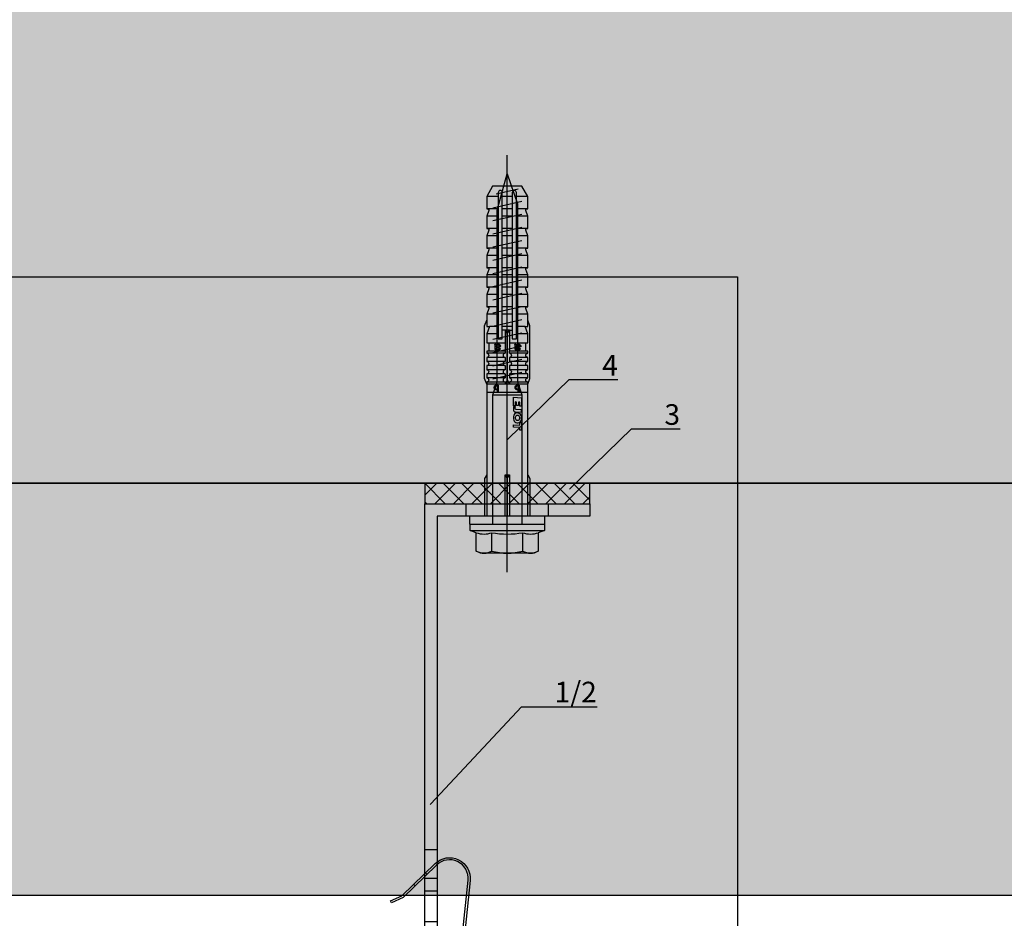
# Model space of a CAD drawing. Units: millimetres. Extents: x -358390 to -165483, y 96743 to 207920.
# Drawn here: x -180973 to -180734, y 201738 to 201956 of the extents above; entities that cross this region are included whole.
import ezdxf
from ezdxf import colors
from ezdxf.entities.mleader import LeaderData, LeaderLine
from ezdxf.enums import TextEntityAlignment as Align
from ezdxf.math import Vec2, Vec3

# ---------------------------------------------------------------- set-up
doc = ezdxf.new("R2010")
doc.units = ezdxf.units.MM
doc.layers.add('GIP-Ansichtsfenster', color=9, linetype='Continuous', plot=False)
for name, color, linetype in [('GIP-Bauseits', 8, 'Continuous'), ('GIP-Befestigungsmittel', 4, 'Continuous'), ('GIP-Details', 7, 'Continuous'), ('GIP-DIM-0', 12, 'Continuous'), ('GIP-Schraffuren', 8, 'Continuous'), ('GIP-Text', 7, 'Continuous'), ('GIP-VECO-LS-85', 210, 'Continuous')]:
    doc.layers.add(name, color=color, linetype=linetype)
doc.styles.add('GIP-Text-45', font='calibri.ttf', dxfattribs={"width": 0.9, "height": 4.5})
doc.styles.get("Standard").update_dxf_attribs({"font": 'calibri.ttf'})

# ---------------------------------------------------------------- blocks, each defined once
blk = doc.blocks.new('_Dot')
blk.add_hatch(color=0).paths.add_polyline_path([(-0.5, 0, 1), (0.5, 0, 1)])
at = {"color": 0}
blk.add_line((-1, 0), (-0.5, 0), dxfattribs=at)
blk = doc.blocks.new('*U123')
at = {"linetype": 'ByBlock'}
h = blk.add_hatch(dxfattribs=at)
h.set_pattern_fill('H1INSUN1', color=256, pattern_type=2)
h.set_pattern_definition([(67.38, (1235.387, 739), (3e-06, 100), [26, -1274]), (67.38, (1335.387, 739), (3e-06, 100), [26, -1274]), (67.38, (1435.387, 739), (3e-06, 100), [26, -1274]), (67.3801, (1535.387, 739), (3e-06, 100), [26, -1274]), (67.3801, (1635.387, 739), (3e-06, 100), [26, -1274]), (112.249, (1319.387, 739), (-2e-06, 100), [23.77, -2353.203]), (112.249, (1419.387, 739), (-2e-06, 100), [23.77, -2353.203]), (112.249, (1519.387, 739), (-2e-06, 100), [23.77, -2353.203]), (112.249, (1619.387, 739), (-2e-06, 100), [23.77, -2353.203]), (112.249, (1719.387, 739), (-2e-06, 100), [23.77, -2353.203]), (112.249, (1819.387, 739), (-2e-06, 100), [23.77, -2353.203]), (112.249, (1919.387, 739), (-2e-06, 100), [23.77, -2353.203]), (112.249, (2019.387, 739), (-2e-06, 100), [23.77, -2353.203]), (112.249, (2119.387, 739), (-2e-06, 100), [23.77, -2353.203]), (247.751, (1294.387, 761), (-7e-06, 100), [23.77, -2353.203]), (247.751, (1394.387, 761), (-7e-06, 100), [23.77, -2353.203]), (247.751, (1494.387, 761), (-7e-06, 100), [23.77, -2353.203]), (247.751, (1594.387, 761), (-7e-06, 100), [23.77, -2353.203]), (247.751, (1694.387, 761), (-7e-06, 100), [23.77, -2353.203]), (247.751, (1794.387, 761), (-7e-06, 100), [23.77, -2353.203]), (247.751, (1894.387, 761), (-7e-06, 100), [23.77, -2353.203]), (247.751, (1994.387, 761), (-7e-06, 100), [23.77, -2353.203]), (247.751, (2094.387, 761), (-7e-06, 100), [23.77, -2353.203]), (292.62, (1259.387, 763), (-3e-06, 100), [26, -1274]), (292.62, (1359.387, 763), (-3e-06, 100), [26, -1274]), (292.6199, (1459.387, 763), (-3e-06, 100), [26, -1274]), (292.6199, (1559.387, 763), (-3e-06, 100), [26, -1274]), (292.6199, (1659.387, 763), (-3e-06, 100), [26, -1274]), (81.8699, (1230.387, 722), (5e-06, 100), [7.071, -700.0357]), (68.1986, (1231.387, 729), (-1e-06, 100), [10.77, -527.746]), (68.1986, (1331.387, 729), (-1e-06, 100), [10.77, -527.746]), (291.8014, (1269.387, 739), (1e-06, 100), [10.77, -527.746]), (291.8014, (1369.387, 739), (1e-06, 100), [10.77, -527.746]), (278.1301, (1273.387, 729), (-5e-06, 100), [7.071, -700.0357]), (278.1301, (1230.387, 722), (-5e-06, 100), [7.071, -700.0357]), (296.565, (1231.387, 715), (2e-06, 100), [6.708, -216.8986]), (315, (1234.39, 709), (-7e-15, 100), [7.071, -134.35]), (326.31, (1239.39, 704), (-4e-06, 100), [3.606, -356.95]), (326.31, (1339.39, 704), (-4e-06, 100), [3.606, -356.95]), (326.31, (1439.39, 704), (-4e-06, 100), [3.606, -356.95]), (341.565, (1242.39, 702), (-2e-07, 100), [3.162, -313.065]), (341.565, (1342.39, 702), (-2e-07, 100), [3.162, -313.065]), (341.565, (1442.39, 702), (-2e-07, 100), [3.162, -313.065]), (341.565, (1245.39, 701), (-2e-07, 100), [3.162, -313.065]), (341.565, (1345.39, 701), (-2e-07, 100), [3.162, -313.065]), (341.565, (1445.39, 701), (-2e-07, 100), [3.162, -313.065]), (0, (1248.39, 700), (0, 100), [8, -92]), (18.435, (1256.39, 700), (2e-07, 100), [3.162, -313.065]), (18.435, (1356.39, 700), (2e-07, 100), [3.162, -313.065]), (18.435, (1456.39, 700), (2e-07, 100), [3.162, -313.065]), (18.435, (1259.39, 701), (2e-07, 100), [3.162, -313.065]), (18.435, (1359.39, 701), (2e-07, 100), [3.162, -313.065]), (18.435, (1459.39, 701), (2e-07, 100), [3.162, -313.065]), (33.69, (1262.39, 702), (4e-06, 100), [3.606, -356.95]), (33.69, (1362.39, 702), (4e-06, 100), [3.606, -356.95]), (33.69, (1462.39, 702), (4e-06, 100), [3.606, -356.95]), (45, (1265.39, 704), (7e-15, 100), [7.071, -134.35]), (63.435, (1270.387, 709), (-2e-06, 100), [6.708, -216.8986]), (81.8699, (1273.387, 715), (5e-06, 100), [7.071, -700.0357]), (81.8699, (1280.387, 722), (5e-06, 100), [7.071, -700.0357]), (68.1986, (1281.387, 729), (-1e-06, 100), [10.77, -527.746]), (68.1986, (1381.387, 729), (-1e-06, 100), [10.77, -527.746]), (291.8014, (1319.387, 739), (1e-06, 100), [10.77, -527.746]), (291.8014, (1419.387, 739), (1e-06, 100), [10.77, -527.746]), (278.1301, (1323.387, 729), (-5e-06, 100), [7.071, -700.0357]), (278.1301, (1280.387, 722), (-5e-06, 100), [7.071, -700.0357]), (296.565, (1281.387, 715), (2e-06, 100), [6.708, -216.8986]), (315, (1284.39, 709), (-7e-15, 100), [7.071, -134.35]), (326.31, (1289.39, 704), (-4e-06, 100), [3.606, -356.95]), (326.31, (1389.39, 704), (-4e-06, 100), [3.606, -356.95]), (326.31, (1489.39, 704), (-4e-06, 100), [3.606, -356.95]), (341.565, (1292.39, 702), (-2e-07, 100), [3.162, -313.065]), (341.565, (1392.39, 702), (-2e-07, 100), [3.162, -313.065]), (341.565, (1492.39, 702), (-2e-07, 100), [3.162, -313.065]), (341.565, (1295.39, 701), (-2e-07, 100), [3.162, -313.065]), (341.565, (1395.39, 701), (-2e-07, 100), [3.162, -313.065]), (341.565, (1495.39, 701), (-2e-07, 100), [3.162, -313.065]), (0, (1298.39, 700), (0, 100), [8, -92]), (18.435, (1306.39, 700), (2e-07, 100), [3.162, -313.065]), (18.435, (1406.39, 700), (2e-07, 100), [3.162, -313.065]), (18.435, (1506.39, 700), (2e-07, 100), [3.162, -313.065]), (18.435, (1309.39, 701), (2e-07, 100), [3.162, -313.065]), (18.435, (1409.39, 701), (2e-07, 100), [3.162, -313.065]), (18.435, (1509.39, 701), (2e-07, 100), [3.162, -313.065]), (33.69, (1312.39, 702), (4e-06, 100), [3.606, -356.95]), (33.69, (1412.39, 702), (4e-06, 100), [3.606, -356.95]), (33.69, (1512.39, 702), (4e-06, 100), [3.606, -356.95]), (45, (1315.39, 704), (7e-15, 100), [7.071, -134.35]), (63.435, (1320.387, 709), (-2e-06, 100), [6.708, -216.8986]), (81.8699, (1323.387, 715), (5e-06, 100), [7.071, -700.0357]), (81.8699, (1255.387, 778), (5e-06, 100), [7.071, -700.0357]), (63.435, (1256.387, 785), (-2e-06, 100), [6.708, -216.8986]), (45, (1259.39, 791), (7e-15, 100), [7.071, -134.35]), (33.69, (1264.39, 796), (4e-06, 100), [3.606, -356.95]), (33.69, (1364.39, 796), (4e-06, 100), [3.606, -356.95]), (33.69, (1464.39, 796), (4e-06, 100), [3.606, -356.95]), (18.435, (1267.39, 798), (2e-07, 100), [3.162, -313.065]), (18.435, (1367.39, 798), (2e-07, 100), [3.162, -313.065]), (18.435, (1467.39, 798), (2e-07, 100), [3.162, -313.065]), (18.435, (1270.39, 799), (2e-07, 100), [3.162, -313.065]), (18.435, (1370.39, 799), (2e-07, 100), [3.162, -313.065]), (18.435, (1470.39, 799), (2e-07, 100), [3.162, -313.065]), (0, (1273.39, 800), (0, 100), [8, -92]), (341.565, (1281.39, 800), (-2e-07, 100), [3.162, -313.065]), (341.565, (1381.39, 800), (-2e-07, 100), [3.162, -313.065]), (341.565, (1481.39, 800), (-2e-07, 100), [3.162, -313.065]), (341.565, (1284.39, 799), (-2e-07, 100), [3.162, -313.065]), (341.565, (1384.39, 799), (-2e-07, 100), [3.162, -313.065]), (341.565, (1484.39, 799), (-2e-07, 100), [3.162, -313.065]), (326.31, (1287.39, 798), (-4e-06, 100), [3.606, -356.95]), (326.31, (1387.39, 798), (-4e-06, 100), [3.606, -356.95]), (326.31, (1487.39, 798), (-4e-06, 100), [3.606, -356.95]), (315, (1290.39, 796), (-7e-15, 100), [7.071, -134.35]), (296.565, (1295.387, 791), (2e-06, 100), [6.708, -216.8986]), (278.1301, (1298.387, 785), (-5e-06, 100), [7.071, -700.0357]), (278.1301, (1255.387, 778), (-5e-06, 100), [7.071, -700.0357]), (290.556, (1256.387, 771), (1e-06, 100), [8.544, -845.856]), (290.556, (1356.387, 771), (1e-06, 100), [8.544, -845.856]), (290.556, (1456.387, 771), (1e-06, 100), [8.544, -845.856]), (68.1986, (1294.387, 761), (-1e-06, 100), [10.77, -527.746]), (68.1986, (1394.387, 761), (-1e-06, 100), [10.77, -527.746]), (81.8699, (1298.387, 771), (5e-06, 100), [7.071, -700.0357]), (0, (1227.39, 800), (0, 100), [4, -96]), (341.565, (1231.39, 800), (-2e-07, 100), [3.162, -313.065]), (341.565, (1331.39, 800), (-2e-07, 100), [3.162, -313.065]), (341.565, (1431.39, 800), (-2e-07, 100), [3.162, -313.065]), (341.565, (1234.39, 799), (-2e-07, 100), [3.162, -313.065]), (341.565, (1334.39, 799), (-2e-07, 100), [3.162, -313.065]), (341.565, (1434.39, 799), (-2e-07, 100), [3.162, -313.065]), (326.31, (1237.39, 798), (-4e-06, 100), [3.606, -356.95]), (326.31, (1337.39, 798), (-4e-06, 100), [3.606, -356.95]), (326.31, (1437.39, 798), (-4e-06, 100), [3.606, -356.95]), (315, (1240.39, 796), (-7e-15, 100), [7.071, -134.35]), (296.565, (1245.387, 791), (2e-06, 100), [6.708, -216.8986]), (278.1301, (1248.387, 785), (-5e-06, 100), [7.071, -700.0357]), (69.444, (1245.387, 763), (-1e-06, 100), [8.544, -845.856]), (69.444, (1345.387, 763), (-1e-06, 100), [8.544, -845.856]), (69.444, (1445.387, 763), (-1e-06, 100), [8.544, -845.856]), (81.8699, (1248.387, 771), (5e-06, 100), [7.071, -700.0357]), (81.8699, (1305.387, 778), (5e-06, 100), [7.071, -700.0357]), (63.435, (1306.387, 785), (-2e-06, 100), [6.708, -216.8986]), (45, (1309.39, 791), (7e-15, 100), [7.071, -134.35]), (33.69, (1314.39, 796), (4e-06, 100), [3.606, -356.95]), (33.69, (1414.39, 796), (4e-06, 100), [3.606, -356.95]), (33.69, (1514.39, 796), (4e-06, 100), [3.606, -356.95]), (18.435, (1317.39, 798), (2e-07, 100), [3.162, -313.065]), (18.435, (1417.39, 798), (2e-07, 100), [3.162, -313.065]), (18.435, (1517.39, 798), (2e-07, 100), [3.162, -313.065]), (18.435, (1320.39, 799), (2e-07, 100), [3.162, -313.065]), (18.435, (1420.39, 799), (2e-07, 100), [3.162, -313.065]), (18.435, (1520.39, 799), (2e-07, 100), [3.162, -313.065]), (0, (1323.39, 800), (0, 100), [4, -96]), (278.1301, (1305.387, 778), (-5e-06, 100), [7.071, -700.0357]), (291.8014, (1306.387, 771), (1e-06, 100), [10.77, -527.746]), (291.8014, (1406.387, 771), (1e-06, 100), [10.77, -527.746])])
h.paths.add_polyline_path([(0, 100), (1591.01, 100), (1591.01, 0), (0, 0)])
blk.add_lwpolyline([(0, 100), (1591.01, 100), (1591.01, 0), (0, 0)], close=True)
blk = doc.blocks.new('*U188')
at = {"color": 1}
blk.add_lwpolyline([(0, 0), (-350, 0), (-350, 350), (0, 350)], close=True, dxfattribs=at)
at = {"color": 1, "style": 'GIP-Text-45', "width": 0.9}
blk.add_attdef('BEZEICHNUNG', text='', height=22.5, dxfattribs=at).set_placement((0, 0), align=Align.BOTTOM_RIGHT)
blk = doc.blocks.new('GIP-Rohbau_1')
h = blk.add_hatch()
h.set_pattern_fill('JIS_STN_2.5', color=256, scale=20)
h.paths.add_polyline_path([(4904.81, -3964.65), (4904.81, -5364.65), (3054.81, -5364.65), (3054.81, -6764.65), (2254.81, -6764.65), (2254.81, -6964.65), (3254.81, -6964.65), (3254.81, -5564.65), (5104.81, -5564.65), (5104.81, -3964.65)])
blk.add_lwpolyline([(4904.81, -3964.65), (4904.81, -5364.65), (3054.81, -5364.65), (3054.81, -6764.65), (2254.81, -6764.65), (2254.81, -6964.65), (3254.81, -6964.65), (3254.81, -5564.65), (5104.81, -5564.65), (5104.81, -3964.65)], close=True)
at = {"transparency": 33554687, "xscale": -1, "rotation": 180}
blk.add_blockref('*U123', (3254.81, -5564.65), dxfattribs=at)
at = {"layer": 'GIP-Ansichtsfenster'}
blk.add_blockref('*U188', (3554.81, -5864.65), dxfattribs=at)
blk = doc.blocks.new('*U165')
for p, q in [((-93.9, 0), (-93.9, -3)), ((-90.9, 0), (-90.9, -3)), ((-83.9, 0), (-83.9, -3)), ((-3, -10), (0, -10)), ((-3, -30), (0, -30))]:
    blk.add_line(p, q)
for points in [[(-140, 0), (0, 0), (0, -40), (-3, -40), (-3, -3), (-140, -3), (-140, 0)], [(-125.4, -3), (-130.6, -3), (-130.6, 0), (-125.4, 0)], [(-113.4, -3), (-118.6, -3), (-118.6, 0), (-113.4, 0)], [(-101.4, -3), (-106.6, -3), (-106.6, 0), (-101.4, 0)]]:
    blk.add_lwpolyline(points, close=True)
blk = doc.blocks.new('VECO-ZB-Therm')
at = {"layer": 'GIP-Schraffuren'}
h = blk.add_hatch(dxfattribs=at)
h.set_pattern_fill('ANSI37', color=256)
h.paths.add_polyline_path([(-171301.86, 202350.71), (-171261.86, 202350.71), (-171261.86, 202355.71), (-171301.86, 202355.71)])
blk.add_lwpolyline([(-171301.86, 202350.71), (-171261.86, 202350.71), (-171261.86, 202355.71), (-171301.86, 202355.71)], close=True)
blk = doc.blocks.new('*U87')
at = {"color": 0, "linetype": 'ByBlock', "lineweight": -2}
blk.add_lwpolyline([(-4, 0), (86, 0)], dxfattribs=at)
blk = doc.blocks.new('*U84')
at = {"color": 0, "linetype": 'ByBlock', "lineweight": -2}
blk.add_lwpolyline([(-4.6, 0), (96.6, 0)], dxfattribs=at)
blk = doc.blocks.new('EJOT_SDF-KB-10Vx80-V')
at = {"linetype": 'ByBlock'}
for p, q in [((-77.5, 5), (-77.5, 2.2)), ((-72.75, 5), (-72.75, 2.2)), ((-68, 5), (-68, 2.2)), ((-63.25, 5), (-63.25, 2.2)), ((-58.5, 5), (-58.5, 2.2)), ((-53.75, 5), (-53.75, 2.2)), ((-49, 5), (-49, 2.2)), ((-44.25, 5), (-44.25, 2.2)), ((-40, 5), (-40, 0.5)), ((-39.5, 5), (-39.5, 0.5)), ((-38.5, 5), (-38.5, 0.5)), ((-37.5, 5), (-37.5, 0.5)), ((-36.5, 5), (-36.5, 0.5)), ((-35.5, 5), (-35.5, 0.5)), ((-34.5, 5), (-34.5, 0.5)), ((-33.5, 5), (-33.5, 0.5)), ((-32.5, 5), (-32.5, 0.5)), ((-32, 5), (-32, -5)), ((-30, 5), (-30, -5)), ((-74.5, 4.76), (-74.5, 2.2)), ((-69.75, 4.76), (-69.75, 2.2)), ((-65, 4.76), (-65, 2.2)), ((-60.25, 4.76), (-60.25, 2.2)), ((-55.5, 4.76), (-55.5, 2.2)), ((-50.75, 4.76), (-50.75, 2.2)), ((-46, 4.33), (-46, 2.2)), ((-42, 0.5), (-42, 4.5)), ((-77.5, 1.2), (-77.5, -1.2)), ((-74.5, 1.2), (-74.5, -1.2)), ((-72.75, 1.2), (-72.75, -1.2)), ((-69.75, 1.2), (-69.75, -1.2)), ((-68, 1.2), (-68, -1.2)), ((-65, 1.2), (-65, -1.2)), ((-63.25, 1.2), (-63.25, -1.2)), ((-60.25, 1.2), (-60.25, -1.2)), ((-58.5, 1.2), (-58.5, -1.2)), ((-55.5, 1.2), (-55.5, -1.2)), ((-53.75, 1.2), (-53.75, -1.2)), ((-50.75, 1.2), (-50.75, -1.2)), ((-49, 1.2), (-49, -1.2)), ((-46, 1.2), (-46, -1.2)), ((-45.13, 0.5), (-45.13, 1.2)), ((-45.13, 0.5), (-45.13, -0.5)), ((-45.13, 0.5), (-40, 0.5)), ((-44.25, 0), (-33, 0)), ((-39.5, 0.5), (-40, 0.5)), ((-33, 0), (-32, 0.5)), ((-33, 0), (-32, -0.5)), ((-10, -0.5), (-10, 0.5)), ((-10, 0.5), (0, 0.5)), ((-9.13, 0), (0, 0)), ((-77.5, -2.2), (-77.5, -5)), ((-74.5, -2.2), (-74.5, -4.76)), ((-72.75, -2.2), (-72.75, -5)), ((-69.75, -2.2), (-69.75, -4.76)), ((-68, -2.2), (-68, -5)), ((-65, -2.2), (-65, -4.76)), ((-63.25, -2.2), (-63.25, -5)), ((-60.25, -2.2), (-60.25, -4.76)), ((-58.5, -2.2), (-58.5, -5)), ((-55.5, -2.2), (-55.5, -4.76)), ((-53.75, -2.2), (-53.75, -5)), ((-50.75, -2.2), (-50.75, -4.76)), ((-49, -2.2), (-49, -5)), ((-46, -2.2), (-46, -4.33)), ((-45.13, -0.5), (-40, -0.5)), ((-45.13, -0.5), (-45.13, -1.2)), ((-44.25, -2.2), (-44.25, -5)), ((-42, -4.5), (-42, -0.5)), ((-40, -0.5), (-40, -4.5)), ((-40, -0.5), (-39.5, -0.5)), ((-39.5, -0.5), (-39.5, -5)), ((-38.5, -0.5), (-38.5, -5)), ((-37.5, -0.5), (-37.5, -5)), ((-36.5, -0.5), (-36.5, -5)), ((-35.5, -0.5), (-35.5, -5)), ((-34.5, -0.5), (-34.5, -5)), ((-33.5, -0.5), (-33.5, -5)), ((-32.5, -0.5), (-32.5, -5)), ((0, -0.5), (-10, -0.5))]:
    blk.add_line(p, q, dxfattribs=at)
for points in [[(0, -9.15), (2, -9.15), (2, 9.15), (0, 9.15), (0, 5), (-32.5, 5, -1), (-33.5, 5), (-34.5, 5, -1), (-35.5, 5), (-36.5, 5, -1), (-37.5, 5), (-38.5, 5, -1), (-39.5, 5), (-40, 5), (-40, 4.5), (-42, 4.5), (-42, 5), (-44.25, 5), (-46, 4.33), (-46, 5), (-49, 5), (-50.35, 4.48, -0.526125), (-50.75, 4.76), (-50.75, 5), (-53.75, 5), (-55.1, 4.48, -0.526125), (-55.5, 4.76), (-55.5, 5), (-58.5, 5), (-59.85, 4.48, -0.526125), (-60.25, 4.76), (-60.25, 5), (-63.25, 5), (-64.6, 4.48, -0.526125), (-65, 4.76), (-65, 5), (-68, 5), (-69.35, 4.48, -0.526125), (-69.75, 4.76), (-69.75, 5), (-72.75, 5), (-74.1, 4.48, -0.526125), (-74.5, 4.76), (-74.5, 5), (-77.5, 5), (-80, 3.56), (-80, -3.56), (-77.5, -5), (-74.5, -5), (-74.5, -4.76, -0.526125), (-74.1, -4.48), (-72.75, -5), (-69.75, -5), (-69.75, -4.76, -0.526125), (-69.35, -4.48), (-68, -5), (-65, -5), (-65, -4.76, -0.526125), (-64.6, -4.48), (-63.25, -5), (-60.25, -5), (-60.25, -4.76, -0.526125), (-59.85, -4.48), (-58.5, -5), (-55.5, -5), (-55.5, -4.76, -0.526125), (-55.1, -4.48), (-53.75, -5), (-50.75, -5), (-50.75, -4.76, -0.526125), (-50.35, -4.48), (-49, -5), (-46, -5), (-46, -4.33), (-44.25, -5), (-42, -5), (-42, -4.5), (-40, -4.5), (-40, -5), (-39.5, -5, -1), (-38.5, -5), (-37.5, -5, -1), (-36.5, -5), (-35.5, -5, -1), (-34.5, -5), (-33.5, -5, -1), (-32.5, -5), (0, -5)], [(-25.18, 3.47), (-25.78, 3.47), (-25.84, 2.18, -0.398955), (-26.1, 1.93, -0.099961), (-26.59, 2.01), (-26.55, 1.52, 0.000666), (-25.88, 1.48), (-25.78, 1.48, 0.398969), (-25.25, 1.98)], [(-25.02, 2.35), (-24.87, 1.86), (-24.45, 1.56, 0.130671), (-23.29, 1.56, 0.310371), (-22.64, 2.34, 0.015888), (-22.63, 2.63, 0.360102), (-23.27, 3.41, 0.120681), (-24.36, 3.39), (-24.79, 3.12), (-25, 2.65, 0.016568)], [(-23.92, 1.93), (-23.73, 1.93, 0.35937), (-23.25, 2.33, 0.010715), (-23.24, 2.53, 0.417925), (-23.73, 3.02), (-23.91, 3.02, 0.363936), (-24.39, 2.62, 0.010037), (-24.41, 2.43, 0.420831)], [(-43, 1.2), (-43, 2.2), (-78.5, 2.2, 1), (-78.5, 1.2)], [(-43, -2.2), (-43, -1.2), (-78.5, -1.2, 1), (-78.5, -2.2)]]:
    blk.add_lwpolyline(points, format="xyb", close=True, dxfattribs=at)
for points in [[(9, -6.5), (8.5, -7.51), (4.04, -7.51), (3.5, -9), (2, -9), (2, 9), (3.5, 9), (4.04, 7.51), (8.5, 7.51), (9, 6.5)], [(-41.49, 2.14), (-41.52, 2.19), (-41.56, 2.23), (-41.58, 2.27), (-41.61, 2.31), (-41.63, 2.36), (-41.65, 2.41), (-41.67, 2.45), (-41.68, 2.5), (-41.69, 2.55), (-41.7, 2.6), (-41.7, 2.65), (-41.7, 2.68), (-41.7, 2.73), (-41.69, 2.79), (-41.68, 2.84), (-41.67, 2.89), (-41.65, 2.93), (-41.63, 2.97), (-41.61, 3.01), (-41.58, 3.04), (-41.55, 3.08), (-41.51, 3.11), (-41.47, 3.13), (-41.43, 3.15), (-41.38, 3.16), (-41.33, 3.17), (-41.29, 3.17), (-41.24, 3.17), (-41.19, 3.16), (-41.14, 3.15), (-41.09, 3.12), (-41.05, 3.1), (-41.01, 3.07), (-40.95, 3), (-40.92, 2.96), (-40.9, 2.91), (-40.88, 2.87), (-40.87, 2.82), (-40.86, 2.78), (-40.85, 2.74), (-40.84, 2.69), (-40.84, 2.63), (-40.83, 2.6), (-40.82, 2.54), (-40.82, 2.48), (-40.81, 2.42), (-40.8, 2.37), (-40.79, 2.32), (-40.78, 2.28), (-40.77, 2.23), (-40.76, 2.2), (-40.75, 2.16), (-40.69, 2.16), (-40.68, 2.16), (-40.62, 2.17), (-40.57, 2.18), (-40.53, 2.19), (-40.49, 2.21), (-40.47, 2.23), (-40.45, 2.27), (-40.43, 2.3), (-40.41, 2.35), (-40.4, 2.4), (-40.39, 2.45), (-40.39, 2.51), (-40.39, 2.51), (-40.39, 2.57), (-40.4, 2.63), (-40.41, 2.68), (-40.42, 2.72), (-40.45, 2.77), (-40.48, 2.8), (-40.51, 2.83), (-40.55, 2.85), (-40.6, 2.87), (-40.66, 2.89), (-40.67, 2.89), (-40.63, 3.13), (-40.58, 3.12), (-40.53, 3.1), (-40.48, 3.08), (-40.44, 3.06), (-40.38, 3.02), (-40.35, 2.99), (-40.32, 2.96), (-40.29, 2.92), (-40.27, 2.87), (-40.24, 2.8), (-40.22, 2.76), (-40.21, 2.72), (-40.2, 2.67), (-40.19, 2.62), (-40.19, 2.57), (-40.19, 2.52), (-40.19, 2.48), (-40.19, 2.42), (-40.19, 2.36), (-40.2, 2.31), (-40.2, 2.27), (-40.21, 2.22), (-40.23, 2.17), (-40.25, 2.12), (-40.28, 2.08), (-40.3, 2.04), (-40.34, 2), (-40.38, 1.98), (-40.42, 1.96), (-40.47, 1.94), (-40.51, 1.93), (-40.54, 1.92), (-40.58, 1.92), (-40.63, 1.92), (-40.7, 1.92), (-40.73, 1.92), (-41.06, 1.92), (-41.14, 1.92), (-41.2, 1.92), (-41.27, 1.92), (-41.32, 1.91), (-41.37, 1.91), (-41.41, 1.91), (-41.45, 1.91), (-41.49, 1.9), (-41.54, 1.89), (-41.59, 1.88), (-41.63, 1.86), (-41.67, 1.84), (-41.67, 2.09), (-41.62, 2.11), (-41.58, 2.13), (-41.53, 2.14), (-41.49, 2.14)], [(-40.94, 2.16), (-40.95, 2.2), (-40.97, 2.24), (-40.98, 2.28), (-40.99, 2.33), (-41, 2.38), (-41.01, 2.43), (-41.02, 2.49), (-41.03, 2.55), (-41.03, 2.56), (-41.04, 2.63), (-41.05, 2.68), (-41.07, 2.73), (-41.08, 2.78), (-41.11, 2.82), (-41.16, 2.88), (-41.2, 2.9), (-41.25, 2.91), (-41.28, 2.91), (-41.33, 2.91), (-41.37, 2.89), (-41.44, 2.84), (-41.47, 2.8), (-41.48, 2.76), (-41.5, 2.71), (-41.51, 2.66), (-41.51, 2.62), (-41.5, 2.57), (-41.5, 2.52), (-41.49, 2.47), (-41.47, 2.42), (-41.44, 2.37), (-41.42, 2.32), (-41.39, 2.29), (-41.35, 2.25), (-41.31, 2.22), (-41.28, 2.2), (-41.24, 2.19), (-41.2, 2.18), (-41.15, 2.17), (-41.1, 2.17), (-41.03, 2.16), (-41.03, 2.16)], [(-31.74, 2.68), (-31.74, 2.86), (-30.24, 2.86), (-30.24, 2.67), (-30.78, 2.67), (-30.74, 2.64), (-30.71, 2.6), (-30.68, 2.56), (-30.66, 2.52), (-30.65, 2.48), (-30.64, 2.43), (-30.63, 2.38), (-30.63, 2.37), (-30.64, 2.32), (-30.64, 2.28), (-30.67, 2.18), (-30.7, 2.14), (-30.72, 2.1), (-30.79, 2.04), (-30.83, 2.01), (-30.87, 1.98), (-30.96, 1.95), (-31.01, 1.93), (-31.06, 1.92), (-31.11, 1.92), (-31.16, 1.91), (-31.18, 1.91), (-31.24, 1.92), (-31.3, 1.92), (-31.35, 1.93), (-31.4, 1.94), (-31.44, 1.95), (-31.49, 1.97), (-31.53, 1.99), (-31.57, 2.01), (-31.62, 2.05), (-31.65, 2.09), (-31.68, 2.13), (-31.71, 2.17), (-31.73, 2.21), (-31.75, 2.25), (-31.76, 2.3), (-31.77, 2.35), (-31.77, 2.38), (-31.77, 2.43), (-31.76, 2.48), (-31.74, 2.52), (-31.72, 2.57), (-31.7, 2.6), (-31.66, 2.64), (-31.63, 2.67), (-31.61, 2.68)], [(-31.19, 2.69), (-31.26, 2.69), (-31.31, 2.68), (-31.36, 2.67), (-31.41, 2.66), (-31.45, 2.65), (-31.48, 2.63), (-31.52, 2.6), (-31.55, 2.57), (-31.58, 2.53), (-31.6, 2.49), (-31.61, 2.45), (-31.62, 2.4), (-31.62, 2.4), (-31.61, 2.35), (-31.6, 2.31), (-31.58, 2.27), (-31.51, 2.19), (-31.48, 2.17), (-31.44, 2.15), (-31.4, 2.13), (-31.35, 2.12), (-31.3, 2.11), (-31.24, 2.1), (-31.2, 2.1), (-31.14, 2.1), (-31.08, 2.11), (-31.03, 2.12), (-30.99, 2.13), (-30.95, 2.15), (-30.89, 2.19), (-30.85, 2.22), (-30.82, 2.26), (-30.8, 2.3), (-30.79, 2.35), (-30.78, 2.39), (-30.79, 2.44), (-30.8, 2.48), (-30.82, 2.52), (-30.89, 2.6), (-30.92, 2.62), (-30.96, 2.64), (-31, 2.66), (-31.05, 2.67), (-31.1, 2.68), (-31.16, 2.69), (-31.19, 2.69)], [(-26.82, 2.7), (-26.85, 2.25), (-27.67, 2.25), (-27.69, 1.93), (-26.72, 1.93), (-26.74, 1.48), (-28.81, 1.48), (-28.71, 3.47), (-26.64, 3.47), (-26.66, 3.02), (-27.63, 3.02), (-27.65, 2.7)], [(-20.83, 3.47), (-20.85, 3.02), (-21.49, 3.02), (-21.57, 1.48), (-22.17, 1.48), (-22.09, 3.02), (-22.73, 3.02), (-22.7, 3.47)], [(-41.49, -2.71), (-41.52, -2.67), (-41.56, -2.62), (-41.58, -2.58), (-41.61, -2.54), (-41.63, -2.5), (-41.65, -2.45), (-41.67, -2.4), (-41.68, -2.35), (-41.69, -2.31), (-41.7, -2.26), (-41.7, -2.21), (-41.7, -2.18), (-41.7, -2.12), (-41.69, -2.07), (-41.68, -2.01), (-41.67, -1.97), (-41.65, -1.92), (-41.63, -1.88), (-41.61, -1.85), (-41.58, -1.81), (-41.55, -1.78), (-41.51, -1.75), (-41.47, -1.72), (-41.43, -1.7), (-41.38, -1.69), (-41.33, -1.68), (-41.29, -1.68), (-41.24, -1.68), (-41.19, -1.69), (-41.14, -1.71), (-41.09, -1.73), (-41.05, -1.76), (-41.01, -1.79), (-40.95, -1.86), (-40.92, -1.9), (-40.9, -1.94), (-40.88, -1.99), (-40.87, -2.03), (-40.86, -2.07), (-40.85, -2.11), (-40.84, -2.17), (-40.84, -2.23), (-40.83, -2.25), (-40.82, -2.32), (-40.82, -2.38), (-40.81, -2.43), (-40.8, -2.49), (-40.79, -2.53), (-40.78, -2.58), (-40.77, -2.62), (-40.76, -2.66), (-40.75, -2.69), (-40.69, -2.69), (-40.68, -2.69), (-40.62, -2.69), (-40.57, -2.68), (-40.53, -2.66), (-40.49, -2.64), (-40.47, -2.62), (-40.45, -2.59), (-40.43, -2.55), (-40.41, -2.51), (-40.4, -2.46), (-40.39, -2.41), (-40.39, -2.35), (-40.39, -2.34), (-40.39, -2.28), (-40.4, -2.23), (-40.41, -2.18), (-40.42, -2.14), (-40.45, -2.09), (-40.48, -2.06), (-40.51, -2.03), (-40.55, -2.01), (-40.6, -1.98), (-40.66, -1.97), (-40.67, -1.96), (-40.63, -1.72), (-40.58, -1.74), (-40.53, -1.75), (-40.48, -1.77), (-40.44, -1.79), (-40.38, -1.83), (-40.35, -1.86), (-40.32, -1.9), (-40.29, -1.94), (-40.27, -1.98), (-40.24, -2.05), (-40.22, -2.09), (-40.21, -2.14), (-40.2, -2.19), (-40.19, -2.23), (-40.19, -2.29), (-40.19, -2.34), (-40.19, -2.38), (-40.19, -2.44), (-40.19, -2.49), (-40.2, -2.54), (-40.2, -2.59), (-40.21, -2.63), (-40.23, -2.68), (-40.25, -2.73), (-40.28, -2.78), (-40.3, -2.81), (-40.34, -2.85), (-40.38, -2.88), (-40.42, -2.9), (-40.47, -2.92), (-40.51, -2.93), (-40.54, -2.93), (-40.58, -2.93), (-40.63, -2.94), (-40.7, -2.94), (-40.73, -2.94), (-41.06, -2.94), (-41.14, -2.94), (-41.2, -2.94), (-41.27, -2.94), (-41.32, -2.94), (-41.37, -2.94), (-41.41, -2.95), (-41.45, -2.95), (-41.49, -2.95), (-41.54, -2.96), (-41.59, -2.98), (-41.63, -3), (-41.67, -3.02), (-41.67, -2.76), (-41.62, -2.74), (-41.58, -2.73), (-41.53, -2.72), (-41.49, -2.71)], [(-40.94, -2.69), (-40.95, -2.66), (-40.97, -2.62), (-40.98, -2.58), (-40.99, -2.53), (-41, -2.48), (-41.01, -2.43), (-41.02, -2.37), (-41.03, -2.31), (-41.03, -2.29), (-41.04, -2.23), (-41.05, -2.17), (-41.07, -2.12), (-41.08, -2.07), (-41.11, -2.03), (-41.16, -1.98), (-41.2, -1.96), (-41.25, -1.94), (-41.28, -1.94), (-41.33, -1.95), (-41.37, -1.96), (-41.44, -2.02), (-41.47, -2.05), (-41.48, -2.09), (-41.5, -2.14), (-41.51, -2.19), (-41.51, -2.24), (-41.5, -2.29), (-41.5, -2.34), (-41.49, -2.39), (-41.47, -2.43), (-41.44, -2.49), (-41.42, -2.53), (-41.39, -2.57), (-41.35, -2.6), (-41.31, -2.63), (-41.28, -2.65), (-41.24, -2.66), (-41.2, -2.68), (-41.15, -2.68), (-41.1, -2.69), (-41.03, -2.69), (-41.03, -2.69)], [(-31.74, -2.39), (-31.74, -2.22), (-30.24, -2.22), (-30.24, -2.4), (-30.78, -2.4), (-30.74, -2.43), (-30.71, -2.47), (-30.68, -2.51), (-30.66, -2.55), (-30.65, -2.6), (-30.64, -2.64), (-30.63, -2.69), (-30.63, -2.7), (-30.64, -2.75), (-30.64, -2.8), (-30.67, -2.89), (-30.7, -2.93), (-30.72, -2.97), (-30.79, -3.04), (-30.83, -3.06), (-30.87, -3.09), (-30.96, -3.13), (-31.01, -3.14), (-31.06, -3.15), (-31.11, -3.15), (-31.16, -3.16), (-31.18, -3.16), (-31.24, -3.16), (-31.3, -3.15), (-31.35, -3.14), (-31.4, -3.13), (-31.44, -3.12), (-31.49, -3.1), (-31.53, -3.08), (-31.57, -3.06), (-31.62, -3.02), (-31.65, -2.98), (-31.68, -2.95), (-31.71, -2.91), (-31.73, -2.86), (-31.75, -2.82), (-31.76, -2.77), (-31.77, -2.73), (-31.77, -2.69), (-31.77, -2.64), (-31.76, -2.59), (-31.74, -2.55), (-31.72, -2.51), (-31.7, -2.47), (-31.66, -2.43), (-31.63, -2.4), (-31.61, -2.39)], [(-31.19, -2.39), (-31.26, -2.39), (-31.31, -2.39), (-31.36, -2.4), (-31.41, -2.41), (-31.45, -2.42), (-31.48, -2.44), (-31.52, -2.47), (-31.55, -2.5), (-31.58, -2.54), (-31.6, -2.58), (-31.61, -2.62), (-31.62, -2.67), (-31.62, -2.67), (-31.61, -2.72), (-31.6, -2.76), (-31.58, -2.81), (-31.51, -2.88), (-31.48, -2.91), (-31.44, -2.93), (-31.4, -2.94), (-31.35, -2.96), (-31.3, -2.97), (-31.24, -2.97), (-31.2, -2.97), (-31.14, -2.97), (-31.08, -2.96), (-31.03, -2.95), (-30.99, -2.94), (-30.95, -2.92), (-30.89, -2.89), (-30.85, -2.85), (-30.82, -2.81), (-30.8, -2.77), (-30.79, -2.72), (-30.78, -2.68), (-30.79, -2.64), (-30.8, -2.59), (-30.82, -2.55), (-30.89, -2.47), (-30.92, -2.45), (-30.96, -2.43), (-31, -2.41), (-31.05, -2.4), (-31.1, -2.39), (-31.16, -2.39), (-31.19, -2.39)]]:
    blk.add_lwpolyline(points, close=True, dxfattribs=at)
for points in [[(3.5, -9), (3.5, 9)], [(-32, 5), (-33.38, 5.5), (-46.13, 5.5), (-47.5, 5)], [(-10, 5), (-9.13, 5.5), (0, 5.5)], [(0, 5), (0, -5)], [(2, -3.5), (-29.39, -3.5), (-32.59, -2.45), (-74.19, -2.45), (-83, 0), (-75.79, 2.45), (-32.59, 2.45), (-29.39, 3.5), (2, 3.5)], [(-78.19, -2.69), (-79.4, 2.65)], [(-74.8, -3.5), (-76.4, 3.5)], [(-73.2, 3.5), (-71.6, -3.5)], [(-70, 3.5), (-68.4, -3.5)], [(-66.8, 3.5), (-65.2, -3.5)], [(-63.6, 3.5), (-62, -3.5)], [(-60.4, 3.5), (-58.8, -3.5)], [(-57.2, 3.5), (-55.6, -3.5)], [(-54, 3.5), (-52.4, -3.5)], [(-50.8, 3.5), (-49.2, -3.5)], [(-47.6, 3.5), (-46, -3.5)], [(-44.4, 3.5), (-42.8, -3.5)], [(-41.2, 3.5), (-39.6, -3.5)], [(-38, 3.5), (-36.4, -3.5)], [(-34.8, 3.5), (-33.2, -3.5)], [(-32.59, -2.45), (-32.59, 2.45)], [(-29.39, -3.5), (-29.39, 3.5)], [(8.5, 3.75), (4.04, 3.75)], [(-45.13, -0.5), (-44.25, 0), (-45.13, 0.5)], [(-10, -0.5), (-9.13, 0), (-10, 0.5)], [(8.5, -3.75), (4.04, -3.75)], [(-32, -5), (-33.38, -5.5), (-46.13, -5.5), (-47.5, -5)], [(-10, -5), (-9.13, -5.5), (0, -5.5)]]:
    blk.add_lwpolyline(points, dxfattribs=at)
for points in [[(4.04, -7.51, 0.176327), (4.04, -3.75, 0.088163), (4.04, 3.75, 0.176327), (4.04, 7.51)], [(8.5, -7.51, 0.267949), (8.5, -3.75, 0.133975), (8.5, 3.75, 0.267949), (8.5, 7.51)], [(-39.5, 0.5, -1), (-38.5, 0.5), (-37.5, 0.5, -1), (-36.5, 0.5), (-35.5, 0.5, -1), (-34.5, 0.5), (-33.5, 0.5, -1), (-32.5, 0.5), (-32, 0.5)], [(-39.5, -0.5, 1), (-38.5, -0.5), (-37.5, -0.5, 1), (-36.5, -0.5), (-35.5, -0.5, 1), (-34.5, -0.5), (-33.5, -0.5, 1), (-32.5, -0.5), (-32, -0.5)]]:
    blk.add_lwpolyline(points, format="xyb", dxfattribs=at)
at = {"rotation": 180}
for name, p in [('*U84', (9, 0)), ('*U87', (2, 0))]:
    blk.add_blockref(name, p, dxfattribs=at)
blk = doc.blocks.new('Feder')
at = {"layer": 'GIP-Text'}
for p, q in [((2.67, 8.12), (2.35, 8.5)), ((-0.71, 5.93), (-0.39, 5.54))]:
    blk.add_line(p, q, dxfattribs=at)
blk.add_lwpolyline([(-3.21, 3.83, 0.700208), (0, -5), (43.26, -5, -0.414214), (46.76, -8.5), (46.76, -10), (47.26, -10), (47.26, -8.5, 0.414214), (43.26, -4.5), (0, -4.5, -0.700208), (-2.89, 3.45), (5.8, 10.74), (7.35, 13.42), (6.91, 13.67), (5.41, 11.07)], format="xyb", close=True, dxfattribs=at)
blk = doc.blocks.new('Wandhalter-komplett')
at = {"layer": 'GIP-Befestigungsmittel', "rotation": 270}
blk.add_blockref('EJOT_SDF-KB-10Vx80-V', (20, -8), dxfattribs=at)
at = {"layer": 'GIP-Details'}
blk.add_blockref('VECO-ZB-Therm', (171301.86, -202355.71), dxfattribs=at)
at = {"layer": 'GIP-DIM-0', "xscale": -1, "rotation": 84.08969085709876}
blk.add_blockref('Feder', (6, -95.9), dxfattribs=at)
at = {"layer": 'GIP-VECO-LS-85', "rotation": 90}
blk.add_blockref('*U165', (0, -5), dxfattribs=at)
blk = doc.blocks.new('*U175')
at = {"layer": 'GIP-DIM-0'}
blk.add_blockref('Wandhalter-komplett', (-171301.86, 202355.71), dxfattribs=at)

msp = doc.modelspace()

# ---------------------------------------------------------------- block references
at = {"layer": 'GIP-Bauseits', "color": 1}
msp.add_blockref('GIP-Rohbau_1', (-184353.966, 207408.634), dxfattribs=at)

# ---------------------------------------------------------------- next in the draw order: block references
msp.add_blockref('*U175', (-9573.163, -511.728))

# ---------------------------------------------------------------- next in the draw order: leaders
at = {"layer": 'GIP-DIM-0'}
ml = msp.add_multileader_mtext('Standard', dxfattribs=at)
ml.set_content('4', color=142)
ml.set_leader_properties(color=256, linetype='ByLayer', lineweight=-1)
ml.set_arrow_properties(name='DOT')
ml.build(insert=Vec2(0, 0))
ml.multileader.update_dxf_attribs({"text_left_attachment_type": 6, "text_right_attachment_type": 6, "dogleg_length": 2, "arrow_head_size": 0.2, "scale": 2})
ctx = ml.context
ctx.base_point, ctx.scale, ctx.char_height, ctx.arrow_head_size, ctx.landing_gap_size, ctx.plane_origin = Vec3(-180835.99, 201869.074), 2, 5, 0.2, 4, Vec3(-173225.854, 205979.81)
ctx.left_attachment, ctx.right_attachment = 6, 6
notes = []
notes.append((ctx, [(1, (1, 1, 0), (-180839.99, 201869.074), (1, 0), 4, [(0, [(-180855.022, 201854.497)], 0, [])])]))
ctx.mtext.insert, ctx.mtext.flow_direction = Vec3(-180831.99, 201875.074), 5
ctx.mtext.has_bg_fill, ctx.mtext.bg_color, ctx.mtext.bg_scale_factor, ctx.mtext.bg_transparency, ctx.mtext.use_window_bg_color = 1, -1027028792, 1.5, 0, 1
ml = msp.add_multileader_mtext('Standard', dxfattribs=at)
ml.set_content('1/2', color=142)
ml.set_leader_properties(color=256, linetype='ByLayer', lineweight=-1)
ml.set_arrow_properties(name='DOT')
ml.build(insert=Vec2(0, 0))
ml.multileader.update_dxf_attribs({"text_left_attachment_type": 6, "text_right_attachment_type": 6, "dogleg_length": 2, "arrow_head_size": 0.2, "scale": 2})
ctx = ml.context
ctx.base_point, ctx.scale, ctx.char_height, ctx.arrow_head_size, ctx.landing_gap_size, ctx.plane_origin = Vec3(-180847.553, 201789.697), 2, 5, 0.2, 4, Vec3(-173246.398, 205880.69)
ctx.left_attachment, ctx.right_attachment = 6, 6
notes.append((ctx, [(1, (1, 1, 0), (-180851.553, 201789.697), (1, 0), 4, [(0, [(-180873.72, 201765.976)], 0, [])])]))
ctx.mtext.insert, ctx.mtext.flow_direction = Vec3(-180843.553, 201795.778), 5
ctx.mtext.has_bg_fill, ctx.mtext.bg_color, ctx.mtext.bg_scale_factor, ctx.mtext.bg_transparency, ctx.mtext.use_window_bg_color = 1, -1027028792, 1.5, 0, 1
for ctx, leaders in notes:
    for number, flags, end, landing, length, lines in leaders:
        leader = LeaderData()
        leader.index, (leader.has_last_leader_line, leader.has_dogleg_vector, leader.attachment_direction) = number, flags
        leader.last_leader_point, leader.dogleg_vector, leader.dogleg_length = Vec3(end), Vec3(landing), length
        for number, points, colour, breaks in lines:
            line = LeaderLine()
            line.index, line.vertices, line.color, line.breaks = number, Vec3.list(points), colors.encode_raw_color(colour), breaks
            leader.lines.append(line)
        ctx.leaders.append(leader)

# ---------------------------------------------------------------- next in the draw order: leaders
ml = msp.add_multileader_mtext('Standard', dxfattribs=at)
ml.set_content('3', color=142)
ml.set_leader_properties(color=256, linetype='ByLayer', lineweight=-1)
ml.set_arrow_properties(name='DOT')
ml.build(insert=Vec2(0, 0))
ml.multileader.update_dxf_attribs({"text_left_attachment_type": 6, "text_right_attachment_type": 6, "dogleg_length": 2, "arrow_head_size": 0.2, "scale": 2})
ctx = ml.context
ctx.base_point, ctx.scale, ctx.char_height, ctx.arrow_head_size, ctx.landing_gap_size, ctx.plane_origin = Vec3(-180820.895, 201857.117), 2, 5, 0.2, 4, Vec3(-173210.759, 205967.854)
ctx.left_attachment, ctx.right_attachment = 6, 6
notes = []
notes.append((ctx, [(1, (1, 1, 0), (-180824.895, 201857.117), (1, 0), 4, [(0, [(-180839.928, 201842.54)], 0, [])])]))
ctx.mtext.insert, ctx.mtext.flow_direction = Vec3(-180816.895, 201863.117), 5
ctx.mtext.has_bg_fill, ctx.mtext.bg_color, ctx.mtext.bg_scale_factor, ctx.mtext.bg_transparency, ctx.mtext.use_window_bg_color = 1, -1027028792, 1.5, 0, 1
for ctx, leaders in notes:
    for number, flags, end, landing, length, lines in leaders:
        leader = LeaderData()
        leader.index, (leader.has_last_leader_line, leader.has_dogleg_vector, leader.attachment_direction) = number, flags
        leader.last_leader_point, leader.dogleg_vector, leader.dogleg_length = Vec3(end), Vec3(landing), length
        for number, points, colour, breaks in lines:
            line = LeaderLine()
            line.index, line.vertices, line.color, line.breaks = number, Vec3.list(points), colors.encode_raw_color(colour), breaks
            leader.lines.append(line)
        ctx.leaders.append(leader)

doc.saveas('drawing.dxf')
